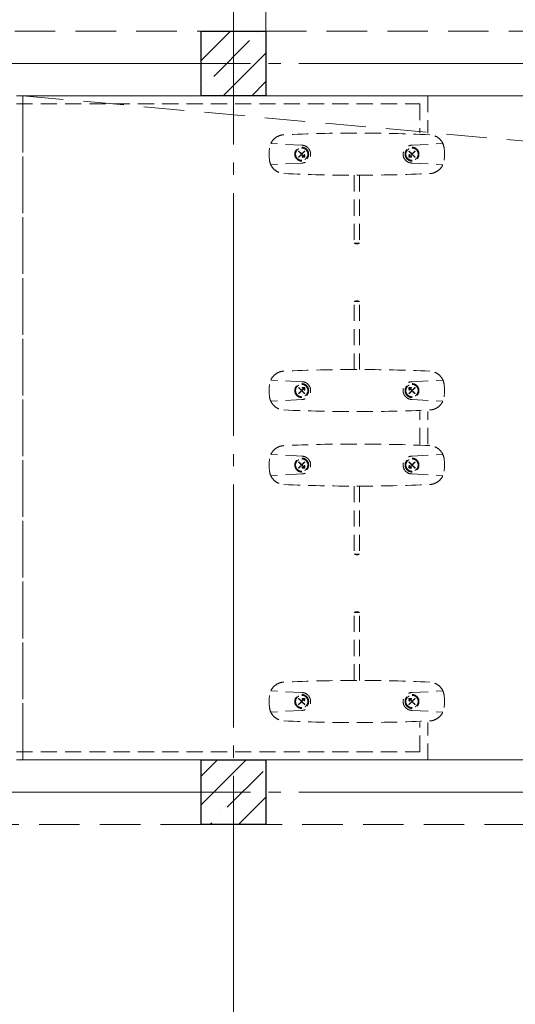
# Model space of a CAD drawing. Units: millimetres. Extents: x -86562 to 1338151, y -473922 to 387513.
# Drawn here: x 221231 to 224291, y -307090 to -301010 of the extents above; entities that cross this region are included whole.
import ezdxf

# ---------------------------------------------------------------- set-up
doc = ezdxf.new("R2010")
doc.units = ezdxf.units.MM
for name, pattern in [('CENTER', [50.8, 31.75, -6.35, 6.35, -6.35]), ('DASHED', [0.75, 0.5, -0.25]), ('HIDDEN', [0.375, 0.25, -0.125]), ('ГОСТ 2.303 5', [24, 20, -1.5, 1, -1.5])]:
    doc.linetypes.add(name, pattern=pattern)
for name, color, linetype, lineweight in [('АР_Входы и крыльца', 250, 'Continuous', 13), ('АР_Оси Секционные', 253, 'CENTER', 9), ('АР_Панели-Балки', 173, 'Continuous', 30), ('АР_Панели-Монолит', 173, 'Continuous', 30)]:
    doc.layers.add(name, color=color, linetype=linetype, lineweight=lineweight)

# ---------------------------------------------------------------- blocks, each defined once
blk = doc.blocks.new('Сетка осей_1 этаж')
at = {"layer": 'АР_Оси Секционные', "linetype": 'ГОСТ 2.303 5', "ltscale": 75}
for points in [[(7700, 22000), (7700, -2658.1), (7700, -3458.1)], [(16804.4, 13800), (-109.4, 13800), (-909.4, 13800)], [(16804.4, 9300), (-109.4, 9300), (-909.4, 9300)]]:
    blk.add_lwpolyline(points, dxfattribs=at)

msp = doc.modelspace()

# ---------------------------------------------------------------- linework, layer by layer
at = {"color": 9, "linetype": 'HIDDEN', "lineweight": 9, "ltscale": 1000}
for p, q in [((222750.656, -301079.96), (222750.656, -298729.96)), ((222350.656, -301479.96), (222350.656, -301079.96)), ((222350.656, -301079.96), (222750.656, -301079.96)), ((221210.656, -301479.96), (225412.965, -301479.96)), ((221210.656, -301479.96), (222350.656, -301479.96)), ((221250.656, -301479.96), (228215.344, -302108.943)), ((221250.656, -301479.96), (228850.656, -301479.96)), ((221250.656, -305579.96), (221250.656, -301479.96)), ((225412.965, -305579.96), (221210.656, -305579.96)), ((228850.656, -305579.96), (221250.656, -305579.96))]:
    msp.add_line(p, q, dxfattribs=at)
at = {"layer": 'АР_Входы и крыльца', "color": 9, "linetype": 'DASHED', "lineweight": 0, "ltscale": 200}
for p, q in [((221210.656, -301479.96), (223751.346, -301479.96)), ((223751.346, -301479.96), (223751.346, -301709.991)), ((221210.656, -301529.96), (223701.346, -301529.96)), ((223701.346, -301529.96), (223701.346, -301709.991)), ((223296.465, -301969.947), (223296.465, -302389.765)), ((223327.965, -301969.947), (223327.965, -302389.765)), ((223327.965, -302389.765), (223296.465, -302389.765)), ((223327.965, -302750.155), (223296.465, -302750.155)), ((223296.465, -303169.972), (223296.465, -302750.155)), ((223327.965, -303169.972), (223327.965, -302750.155)), ((223701.346, -303629.991), (223701.346, -303429.928)), ((223751.346, -303629.991), (223751.346, -303429.928)), ((223296.465, -303889.947), (223296.465, -304309.765)), ((223327.965, -303889.947), (223327.965, -304309.765)), ((223327.965, -304309.765), (223296.465, -304309.765)), ((223327.965, -304670.155), (223296.465, -304670.155)), ((223296.465, -305089.972), (223296.465, -304670.155)), ((223327.965, -305089.972), (223327.965, -304670.155)), ((223701.346, -305529.96), (223701.346, -305349.928)), ((223751.346, -305579.96), (223751.346, -305349.928)), ((221210.656, -305529.96), (223701.346, -305529.96)), ((221210.656, -305579.96), (223751.346, -305579.96))]:
    msp.add_line(p, q, dxfattribs=at)
at = {"layer": 'АР_Входы и крыльца', "color": 9, "linetype": 'DASHED', "lineweight": 0, "ltscale": 200, "extrusion": (-2.80199e-33, -1.22461e-16, -1)}
for p, q in [((222971.966, -301784.962, 974.036), (222781.403, -301774.713, 974.036)), ((223652.874, -301784.962, 974.036), (223843.437, -301774.713, 974.036)), ((222971.966, -301894.962, 974.036), (222781.3, -301905.217, 974.036)), ((223652.874, -301894.962, 974.036), (223843.54, -301905.217, 974.036))]:
    msp.add_line(p, q, dxfattribs=at)
at = {"layer": 'АР_Входы и крыльца', "color": 9, "linetype": 'DASHED', "lineweight": 0, "ltscale": 200, "extrusion": (-2.71912e-32, 1.22461e-16, -1)}
for p, q in [((222971.966, -303244.957, 974.036), (222781.3, -303234.703, 974.036)), ((223652.874, -303244.957, 974.036), (223843.54, -303234.703, 974.036)), ((222971.966, -303354.957, 974.036), (222781.403, -303365.206, 974.036)), ((223652.874, -303354.957, 974.036), (223843.437, -303365.206, 974.036))]:
    msp.add_line(p, q, dxfattribs=at)
at = {"layer": 'АР_Входы и крыльца', "color": 9, "linetype": 'DASHED', "lineweight": 0, "ltscale": 200, "extrusion": (-4.21883e-32, -1.22461e-16, -1)}
for p, q in [((222971.966, -303704.962, 974.036), (222781.403, -303694.713, 974.036)), ((223652.874, -303704.962, 974.036), (223843.437, -303694.713, 974.036)), ((222971.966, -303814.962, 974.036), (222781.3, -303825.217, 974.036)), ((223652.874, -303814.962, 974.036), (223843.54, -303825.217, 974.036))]:
    msp.add_line(p, q, dxfattribs=at)
at = {"layer": 'АР_Входы и крыльца', "color": 9, "linetype": 'DASHED', "lineweight": 0, "ltscale": 200, "extrusion": (1.21951e-32, 1.22461e-16, -1)}
for p, q in [((222971.966, -305164.957, 974.036), (222781.3, -305154.703, 974.036)), ((223652.874, -305164.957, 974.036), (223843.54, -305154.703, 974.036)), ((222971.966, -305274.957, 974.036), (222781.403, -305285.206, 974.036)), ((223652.874, -305274.957, 974.036), (223843.437, -305285.206, 974.036))]:
    msp.add_line(p, q, dxfattribs=at)
at = {"layer": 'АР_Входы и крыльца', "color": 9, "linetype": 'DASHED', "lineweight": 0, "ltscale": 200, "extrusion": (-2.80199e-33, -1.22461e-16, -1)}
for centre in [(-222954.91, -301822.992, -974.036), (-222960.567, -301828.649, -974.036), (-222983.194, -301828.649, -974.036), (-222988.851, -301822.992, -974.036), (-223635.989, -301822.992, -974.036), (-223641.646, -301828.649, -974.036), (-223664.273, -301828.649, -974.036), (-223669.93, -301822.992, -974.036), (-222954.91, -301856.933, -974.036), (-222960.567, -301851.276, -974.036), (-222966.223, -301834.305, -974.036), (-222966.223, -301845.619, -974.036), (-222971.88, -301839.962, -974.036), (-222971.88, -301839.962, -974.036), (-222976.851, -301856.933, -974.036), (-222977.537, -301834.305, -974.036), (-222977.537, -301845.619, -974.036), (-222982.851, -301856.933, -974.036), (-222983.194, -301851.276, -974.036), (-222988.851, -301844.933, -974.036), (-222988.851, -301850.933, -974.036), (-222988.851, -301856.933, -974.036), (-223635.989, -301844.933, -974.036), (-223635.989, -301850.933, -974.036), (-223635.989, -301856.933, -974.036), (-223641.646, -301851.276, -974.036), (-223641.989, -301856.933, -974.036), (-223647.303, -301834.305, -974.036), (-223647.303, -301845.619, -974.036), (-223647.989, -301856.933, -974.036), (-223652.959, -301839.962, -974.036), (-223652.959, -301839.962, -974.036), (-223658.616, -301834.305, -974.036), (-223658.616, -301845.619, -974.036), (-223664.273, -301851.276, -974.036), (-223669.93, -301856.933, -974.036)]:
    msp.add_circle(centre, 2, dxfattribs=at)
at = {"layer": 'АР_Входы и крыльца', "color": 9, "linetype": 'DASHED', "lineweight": 0, "ltscale": 200, "extrusion": (-2.71912e-32, 1.22461e-16, -1)}
for centre in [(-222954.91, -303282.986, -974.036), (-222960.567, -303288.643, -974.036), (-222976.851, -303282.986, -974.036), (-222982.851, -303282.986, -974.036), (-222983.194, -303288.643, -974.036), (-222988.851, -303282.986, -974.036), (-222988.851, -303288.986, -974.036), (-223635.989, -303282.986, -974.036), (-223635.989, -303288.986, -974.036), (-223641.646, -303288.643, -974.036), (-223641.989, -303282.986, -974.036), (-223647.989, -303282.986, -974.036), (-223664.273, -303288.643, -974.036), (-223669.93, -303282.986, -974.036), (-222954.91, -303316.928, -974.036), (-222960.567, -303311.271, -974.036), (-222966.223, -303294.3, -974.036), (-222966.223, -303305.614, -974.036), (-222971.88, -303299.957, -974.036), (-222971.88, -303299.957, -974.036), (-222977.537, -303294.3, -974.036), (-222977.537, -303305.614, -974.036), (-222983.194, -303311.271, -974.036), (-222988.851, -303294.986, -974.036), (-222988.851, -303316.928, -974.036), (-223635.989, -303294.986, -974.036), (-223635.989, -303316.928, -974.036), (-223641.646, -303311.271, -974.036), (-223647.303, -303294.3, -974.036), (-223647.303, -303305.614, -974.036), (-223652.959, -303299.957, -974.036), (-223652.959, -303299.957, -974.036), (-223658.616, -303294.3, -974.036), (-223658.616, -303305.614, -974.036), (-223664.273, -303311.271, -974.036), (-223669.93, -303316.928, -974.036)]:
    msp.add_circle(centre, 2, dxfattribs=at)
at = {"layer": 'АР_Входы и крыльца', "color": 9, "linetype": 'DASHED', "lineweight": 0, "ltscale": 200, "extrusion": (-4.21883e-32, -1.22461e-16, -1)}
for centre in [(-222954.91, -303742.992, -974.036), (-222960.567, -303748.649, -974.036), (-222960.567, -303771.276, -974.036), (-222966.223, -303754.305, -974.036), (-222966.223, -303765.619, -974.036), (-222971.88, -303759.962, -974.036), (-222971.88, -303759.962, -974.036), (-222977.537, -303754.305, -974.036), (-222977.537, -303765.619, -974.036), (-222983.194, -303748.649, -974.036), (-222983.194, -303771.276, -974.036), (-222988.851, -303742.992, -974.036), (-222988.851, -303764.933, -974.036), (-222988.851, -303770.933, -974.036), (-223635.989, -303742.992, -974.036), (-223635.989, -303764.933, -974.036), (-223635.989, -303770.933, -974.036), (-223641.646, -303748.649, -974.036), (-223641.646, -303771.276, -974.036), (-223647.303, -303754.305, -974.036), (-223647.303, -303765.619, -974.036), (-223652.959, -303759.962, -974.036), (-223652.959, -303759.962, -974.036), (-223658.616, -303754.305, -974.036), (-223658.616, -303765.619, -974.036), (-223664.273, -303748.649, -974.036), (-223664.273, -303771.276, -974.036), (-223669.93, -303742.992, -974.036), (-222954.91, -303776.933, -974.036), (-222976.851, -303776.933, -974.036), (-222982.851, -303776.933, -974.036), (-222988.851, -303776.933, -974.036), (-223635.989, -303776.933, -974.036), (-223641.989, -303776.933, -974.036), (-223647.989, -303776.933, -974.036), (-223669.93, -303776.933, -974.036)]:
    msp.add_circle(centre, 2, dxfattribs=at)
at = {"layer": 'АР_Входы и крыльца', "color": 9, "linetype": 'DASHED', "lineweight": 0, "ltscale": 200, "extrusion": (1.21951e-32, 1.22461e-16, -1)}
for centre in [(-222954.91, -305202.986, -974.036), (-222960.567, -305208.643, -974.036), (-222960.567, -305231.271, -974.036), (-222966.223, -305214.3, -974.036), (-222966.223, -305225.614, -974.036), (-222971.88, -305219.957, -974.036), (-222971.88, -305219.957, -974.036), (-222976.851, -305202.986, -974.036), (-222977.537, -305214.3, -974.036), (-222977.537, -305225.614, -974.036), (-222982.851, -305202.986, -974.036), (-222983.194, -305208.643, -974.036), (-222983.194, -305231.271, -974.036), (-222988.851, -305202.986, -974.036), (-222988.851, -305208.986, -974.036), (-222988.851, -305214.986, -974.036), (-223635.989, -305202.986, -974.036), (-223635.989, -305208.986, -974.036), (-223635.989, -305214.986, -974.036), (-223641.646, -305208.643, -974.036), (-223641.646, -305231.271, -974.036), (-223641.989, -305202.986, -974.036), (-223647.303, -305214.3, -974.036), (-223647.303, -305225.614, -974.036), (-223647.989, -305202.986, -974.036), (-223652.959, -305219.957, -974.036), (-223652.959, -305219.957, -974.036), (-223658.616, -305214.3, -974.036), (-223658.616, -305225.614, -974.036), (-223664.273, -305208.643, -974.036), (-223664.273, -305231.271, -974.036), (-223669.93, -305202.986, -974.036), (-222954.91, -305236.928, -974.036), (-222988.851, -305236.928, -974.036), (-223635.989, -305236.928, -974.036), (-223669.93, -305236.928, -974.036)]:
    msp.add_circle(centre, 2, dxfattribs=at)
at = {"layer": 'АР_Входы и крыльца', "color": 9, "linetype": 'DASHED', "lineweight": 0, "ltscale": 200}
for centre, radius, start, end in [((222866.298, -301813.998), 94, 92.5257479, 172.7600488), ((223312.156, -311709.96), 10000, 87.4208189, 92.5791811), ((223758.013, -301813.998), 94, 7.2399512, 87.4742521), ((223070.656, -301839.96), 300, 172.7600488, 187.2399512), ((223553.656, -301839.96), 300, 352.7600488, 7.2399512), ((222866.298, -301865.921), 94, 187.2399512, 267.4742521), ((223758.013, -301865.921), 94, 272.5257479, 352.7600488), ((223312.156, -291969.96), 10000, 267.4208189, 272.5791811), ((223312.215, -302361.909), 32, 240.5155387, 299.4844613), ((223312.215, -302778.01), 32, 60.5155387, 119.4844613), ((222866.298, -303273.999), 94, 92.5257479, 172.7600488), ((223312.156, -313169.96), 10000, 87.4208189, 92.5791811), ((223758.013, -303273.999), 94, 7.2399512, 87.4742521), ((223070.656, -303299.96), 300, 172.7600488, 187.2399512), ((223553.656, -303299.96), 300, 352.7600488, 7.2399512), ((222866.298, -303325.921), 94, 187.2399512, 267.4742521), ((223758.013, -303325.921), 94, 272.5257479, 352.7600488), ((223312.156, -293429.96), 10000, 267.4208189, 272.5791811), ((222866.298, -303733.998), 94, 92.5257479, 172.7600488), ((223312.156, -313629.96), 10000, 87.4208189, 92.5791811), ((223758.013, -303733.998), 94, 7.2399512, 87.4742521), ((223070.656, -303759.96), 300, 172.7600488, 187.2399512), ((223553.656, -303759.96), 300, 352.7600488, 7.2399512), ((222866.298, -303785.921), 94, 187.2399512, 267.4742521), ((223758.013, -303785.921), 94, 272.5257479, 352.7600488), ((223312.156, -293889.96), 10000, 267.4208189, 272.5791811), ((223312.215, -304281.909), 32, 240.5155387, 299.4844613), ((223312.215, -304698.01), 32, 60.5155387, 119.4844613), ((222866.298, -305193.999), 94, 92.5257479, 172.7600488), ((223312.156, -315089.96), 10000, 87.4208189, 92.5791811), ((223758.013, -305193.999), 94, 7.2399512, 87.4742521), ((223070.656, -305219.96), 300, 172.7600488, 187.2399512), ((223553.656, -305219.96), 300, 352.7600488, 7.2399512), ((222866.298, -305245.921), 94, 187.2399512, 267.4742521), ((223758.013, -305245.921), 94, 272.5257479, 352.7600488), ((223312.156, -295349.96), 10000, 267.4208189, 272.5791811)]:
    msp.add_arc(centre, radius, start, end, dxfattribs=at)
at = {"layer": 'АР_Входы и крыльца', "color": 9, "linetype": 'DASHED', "lineweight": 0, "ltscale": 200, "extrusion": (-2.80199e-33, -1.22461e-16, -1)}
for centre, radius, start, end in [((-222971.88, -301839.962, -974.036), 43, 270, 90), ((-222971.88, -301839.962, -974.036), 38, 270, 90), ((-222971.88, -301839.962, -974.036), 43, 90, 270), ((-222971.88, -301839.962, -974.036), 38, 90, 270), ((-222971.88, -301839.962, -974.036), 55, 90.0888698, 269.9111302), ((-223652.959, -301839.962, -974.036), 55, 270.0888698, 89.9111302), ((-223652.959, -301839.962, -974.036), 43, 270, 90), ((-223652.959, -301839.962, -974.036), 38, 270, 90), ((-223652.959, -301839.962, -974.036), 43, 90, 270), ((-223652.959, -301839.962, -974.036), 38, 90, 270)]:
    msp.add_arc(centre, radius, start, end, dxfattribs=at)
at = {"layer": 'АР_Входы и крыльца', "color": 9, "linetype": 'DASHED', "lineweight": 0, "ltscale": 200, "extrusion": (-2.71912e-32, 1.22461e-16, -1)}
for centre, radius, start, end in [((-222971.88, -303299.957, -974.036), 43, 270, 90), ((-222971.88, -303299.957, -974.036), 38, 270, 90), ((-222971.88, -303299.957, -974.036), 43, 90, 270), ((-222971.88, -303299.957, -974.036), 38, 90, 270), ((-222971.88, -303299.957, -974.036), 55, 90.0888698, 269.9111302), ((-223652.959, -303299.957, -974.036), 55, 270.0888698, 89.9111302), ((-223652.959, -303299.957, -974.036), 43, 270, 90), ((-223652.959, -303299.957, -974.036), 38, 270, 90), ((-223652.959, -303299.957, -974.036), 43, 90, 270), ((-223652.959, -303299.957, -974.036), 38, 90, 270)]:
    msp.add_arc(centre, radius, start, end, dxfattribs=at)
at = {"layer": 'АР_Входы и крыльца', "color": 9, "linetype": 'DASHED', "lineweight": 0, "ltscale": 200, "extrusion": (-4.21883e-32, -1.22461e-16, -1)}
for centre, radius, start, end in [((-222971.88, -303759.962, -974.036), 55, 90.0888698, 269.9111302), ((-223652.959, -303759.962, -974.036), 55, 270.0888698, 89.9111302), ((-222971.88, -303759.962, -974.036), 43, 270, 90), ((-222971.88, -303759.962, -974.036), 38, 270, 90), ((-222971.88, -303759.962, -974.036), 43, 90, 270), ((-222971.88, -303759.962, -974.036), 38, 90, 270), ((-223652.959, -303759.962, -974.036), 43, 270, 90), ((-223652.959, -303759.962, -974.036), 38, 270, 90), ((-223652.959, -303759.962, -974.036), 43, 90, 270), ((-223652.959, -303759.962, -974.036), 38, 90, 270)]:
    msp.add_arc(centre, radius, start, end, dxfattribs=at)
at = {"layer": 'АР_Входы и крыльца', "color": 9, "linetype": 'DASHED', "lineweight": 0, "ltscale": 200, "extrusion": (1.21951e-32, 1.22461e-16, -1)}
for centre, radius, start, end in [((-222971.88, -305219.957, -974.036), 55, 90.0888698, 269.9111302), ((-223652.959, -305219.957, -974.036), 55, 270.0888698, 89.9111302), ((-222971.88, -305219.957, -974.036), 43, 270, 90), ((-222971.88, -305219.957, -974.036), 38, 270, 90), ((-222971.88, -305219.957, -974.036), 43, 90, 270), ((-222971.88, -305219.957, -974.036), 38, 90, 270), ((-223652.959, -305219.957, -974.036), 43, 270, 90), ((-223652.959, -305219.957, -974.036), 38, 270, 90), ((-223652.959, -305219.957, -974.036), 43, 90, 270), ((-223652.959, -305219.957, -974.036), 38, 90, 270)]:
    msp.add_arc(centre, radius, start, end, dxfattribs=at)
at = {"layer": 'АР_Панели-Балки', "color": 153, "linetype": 'HIDDEN', "lineweight": 5, "ltscale": 1000}
for p, q in [((218950.656, -301079.96), (222350.656, -301079.96)), ((222350.656, -301079.96), (222350.656, -301479.96)), ((222750.656, -301079.96), (227350.656, -301079.96)), ((222750.656, -301479.96), (222750.656, -301079.96)), ((222350.656, -301479.96), (221250.656, -301479.96)), ((221250.656, -301479.96), (221250.656, -305579.96)), ((227350.656, -301479.96), (222750.656, -301479.96)), ((221250.656, -305579.96), (222350.656, -305579.96)), ((222350.656, -305579.96), (222350.656, -305979.96)), ((222750.656, -305579.96), (227350.656, -305579.96)), ((222750.656, -305979.96), (222750.656, -305579.96)), ((222350.656, -305979.96), (218950.656, -305979.96)), ((227350.656, -305979.96), (222750.656, -305979.96))]:
    msp.add_line(p, q, dxfattribs=at)
at = {"layer": 'АР_Панели-Монолит', "lineweight": 5, "ltscale": 100}
for p, q in [((222350.656, -301261.916), (222532.612, -301079.96)), ((222350.656, -301085.139), (222355.835, -301079.96)), ((222697.977, -301091.371), (222697.977, -301091.371)), ((222429.277, -301360.071), (222650.248, -301139.1)), ((222486.165, -301479.96), (222750.656, -301215.469)), ((222662.942, -301479.96), (222750.656, -301392.246)), ((222381.547, -301407.801), (222381.547, -301407.801)), ((222350.656, -305858.11), (222628.806, -305579.96)), ((222350.656, -305681.333), (222452.029, -305579.96)), ((222512.362, -305873.18), (222733.333, -305652.209)), ((222582.359, -305979.96), (222750.656, -305811.663)), ((222464.632, -305920.91), (222464.632, -305920.91)), ((222405.583, -305979.96), (222416.902, -305968.64))]:
    msp.add_line(p, q, dxfattribs=at)
at = {"layer": 'АР_Панели-Монолит', "ltscale": 100}
for p, q in [((222350.656, -301479.96), (222350.656, -301079.96)), ((222350.656, -301079.96), (222750.656, -301079.96)), ((222750.656, -301079.96), (222750.656, -301479.96)), ((222750.656, -301479.96), (222350.656, -301479.96)), ((222350.656, -301479.96), (222350.656, -301479.96)), ((222350.656, -305979.96), (222350.656, -305579.96)), ((222350.656, -305579.96), (222750.656, -305579.96)), ((222750.656, -305579.96), (222750.656, -305979.96)), ((222750.656, -305579.96), (222750.656, -305579.96)), ((222750.656, -305979.96), (222350.656, -305979.96))]:
    msp.add_line(p, q, dxfattribs=at)

# ---------------------------------------------------------------- block references
at = {"layer": 'АР_Оси Секционные', "color": 153, "linetype": 'Continuous'}
msp.add_blockref('Сетка осей_1 этаж', (214850.656, -315079.96), dxfattribs=at)

doc.saveas('drawing.dxf')
